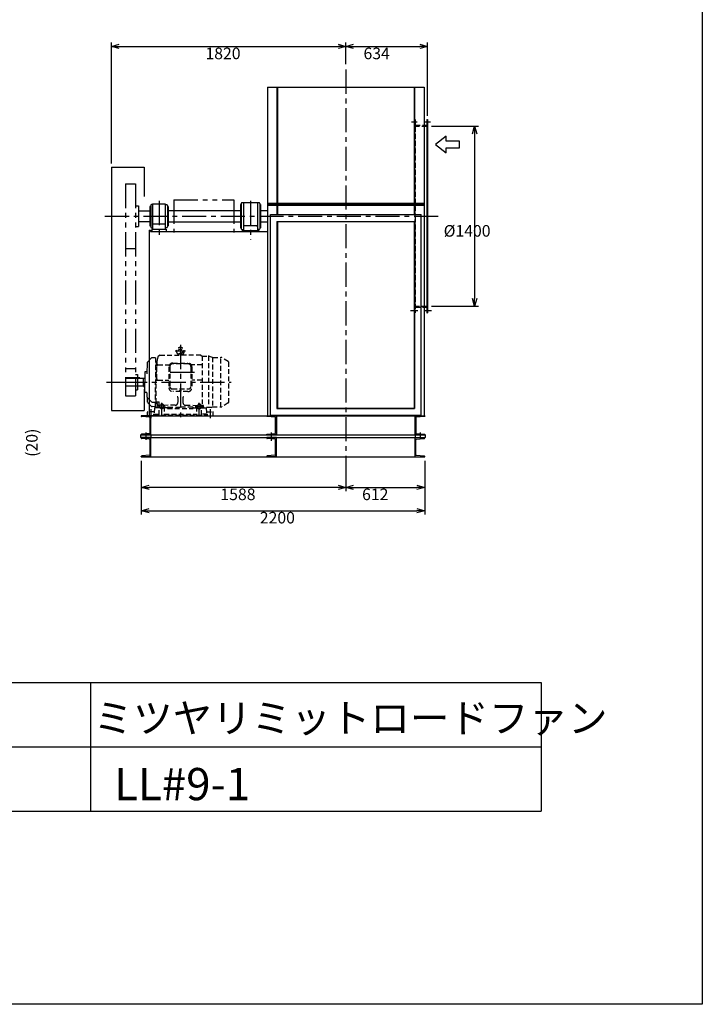
# Model space of a CAD drawing. Extents: x 12719 to 23219, y 10137 to 24887.
# Drawn here: x 17920 to 23219, y 10137 to 17786 of the extents above; entities that cross this region are included whole.
import ezdxf

# ---------------------------------------------------------------- set-up
doc = ezdxf.new("R2010")
doc.units = 0
doc.header["$LTSCALE"] = 150
doc.header["$PDSIZE"] = 1
for name, pattern in [('CENTER', [2, 1.25, -0.25, 0.25, -0.25]), ('HIDDEN', [0.375, 0.25, -0.125]), ('PHANTOM', [2.5, 1.25, -0.25, 0.25, -0.25, 0.25, -0.25])]:
    doc.linetypes.add(name, pattern=pattern)
doc.layers.get('0').update_dxf_attribs({"linetype": 'CONTINUOUS'})
doc.layers.get('DEFPOINTS').update_dxf_attribs({"linetype": 'CONTINUOUS'})
for name, color, linetype in [('4', 7, 'CONTINUOUS'), ('CT', 3, 'CENTER'), ('FUTO', 4, 'CONTINUOUS'), ('KL', 7, 'HIDDEN'), ('SL', 1, 'PHANTOM'), ('SP', 2, 'CONTINUOUS')]:
    doc.layers.add(name, color=color, linetype=linetype)
doc.styles.get("Standard").update_dxf_attribs({"font": 'SIMPLEX', "oblique": 15, "bigfont": 'EXTFONT'})
doc.styles.add('SUNPOU', font='simplex.shx', dxfattribs={"oblique": 15, "bigfont": 'extfont.shx'})
doc.dimstyles.get("Standard").update_dxf_attribs({"dimtxt": 2.5, "dimasz": 2.5, "dimexe": 1.25, "dimexo": 0.625, "dimtad": 1, "dimcen": 2.5, "dimazin": 3, "dimtfac": 1, "dimtmove": 0, "dimatfit": 3})

# ---------------------------------------------------------------- blocks, each defined once
blk = doc.blocks.new('K150-75')
at = {"layer": 'FUTO'}
for p, q in [((-75, 150), (0, 150)), ((-75, 150), (-75, 0)), ((-68.5, 133.3), (-68.5, 16.7)), ((-64.8, 137.3), (-3.7, 142.7)), ((0, 150), (0, 146.7)), ((-75, 0), (0, 0)), ((-64.8, 12.7), (-3.7, 7.3)), ((0, 0), (0, 3.3))]:
    blk.add_line(p, q, dxfattribs=at)
for centre, start, end in [((-64.5, 133.3), 95, 180), ((-4, 146.7), 275, 0), ((-64.5, 16.7), 180, 265), ((-4, 3.3), 0, 85)]:
    blk.add_arc(centre, 4, start, end, dxfattribs=at)
blk = doc.blocks.new('_OPEN30')
at = {"layer": 'FUTO', "color": 0}
for p, q in [((-1, 0.27), (0, 0)), ((0, 0), (-1, -0.27)), ((0, 0), (-1, 0))]:
    blk.add_line(p, q, dxfattribs=at)
blk = doc.blocks.new('*D11')
at = {"layer": 'DEFPOINTS', "color": 0}
for p in [(21085.6, 16959.5), (21085.6, 15559.5), (21451.2, 15559.5)]:
    blk.add_point(p, dxfattribs=at)
at = {"layer": 'FUTO', "color": 2}
for p, q in [((21115.6, 16959.5), (21481.2, 16959.5)), ((21451.2, 16899.5), (21451.2, 15619.5)), ((21115.6, 15559.5), (21481.2, 15559.5))]:
    blk.add_line(p, q, dxfattribs=at)
at = {"layer": 'FUTO', "color": 2, "xscale": 60, "yscale": 60, "zscale": 60}
for p, rotation in [((21451.2, 16959.5), 90), ((21451.2, 15559.5), 270)]:
    blk.add_blockref('_OPEN30', p, dxfattribs=dict(at, rotation=rotation))
at = {"color": 2, "style": 'SUNPOU'}
blk.add_text('%%C1400', height=90, dxfattribs=at).set_placement((21211.2, 16100.2))
blk = doc.blocks.new('*D12')
at = {"layer": 'DEFPOINTS', "color": 0}
for p in [(21085.6, 17578.1), (20451.6, 17411.2), (21085.6, 17009.5)]:
    blk.add_point(p, dxfattribs=at)
at = {"layer": 'FUTO', "color": 2}
for p, q in [((20451.6, 17441.2), (20451.6, 17608.1)), ((21085.6, 17039.5), (21085.6, 17608.1)), ((20511.6, 17578.1), (21025.6, 17578.1))]:
    blk.add_line(p, q, dxfattribs=at)
at = {"layer": 'FUTO', "color": 2, "xscale": 60, "yscale": 60, "zscale": 60, "rotation": 180}
blk.add_blockref('_OPEN30', (20451.6, 17578.1), dxfattribs=at)
at = {"layer": 'FUTO', "color": 2, "xscale": 60, "yscale": 60, "zscale": 60}
blk.add_blockref('_OPEN30', (21085.6, 17578.1), dxfattribs=at)
at = {"color": 2, "style": 'SUNPOU'}
blk.add_text('634', height=90, dxfattribs=at).set_placement((20588.6, 17478.8))
blk = doc.blocks.new('まっすぐの矢印')
at = {"layer": 'SP'}
for p, q in [((-32.1, -41.5), (0, 0)), ((0, 0), (32.1, -41.5)), ((-13, -41.5), (-32.1, -41.5)), ((-13, -93.5), (-13, -41.5)), ((13, -41.5), (13, -93.5)), ((32.1, -41.5), (13, -41.5)), ((13, -93.5), (-13, -93.5))]:
    blk.add_line(p, q, dxfattribs=at)
blk = doc.blocks.new('*D6')
at = {"layer": 'DEFPOINTS', "color": 0}
for p in [(18863.6, 14389.5), (21063.6, 14389.5), (21063.6, 13971.5)]:
    blk.add_point(p, dxfattribs=at)
at = {"layer": 'FUTO', "color": 2}
for p, q in [((18863.6, 14359.5), (18863.6, 13941.5)), ((21063.6, 14359.5), (21063.6, 13941.5)), ((18923.6, 13971.5), (21003.6, 13971.5))]:
    blk.add_line(p, q, dxfattribs=at)
at = {"layer": 'FUTO', "color": 2, "xscale": 60, "yscale": 60, "zscale": 60, "rotation": 180}
blk.add_blockref('_OPEN30', (18863.6, 13971.5), dxfattribs=at)
at = {"layer": 'FUTO', "color": 2, "xscale": 60, "yscale": 60, "zscale": 60}
blk.add_blockref('_OPEN30', (21063.6, 13971.5), dxfattribs=at)
at = {"color": 2, "style": 'SUNPOU'}
blk.add_text('2200', height=90, dxfattribs=at).set_placement((19783.6, 13872.2))
blk = doc.blocks.new('*D7')
at = {"layer": 'DEFPOINTS', "color": 0}
for p in [(20451.6, 14389.5), (21063.6, 14389.5), (21063.6, 14152.8)]:
    blk.add_point(p, dxfattribs=at)
at = {"layer": 'FUTO', "color": 2}
for p, q in [((20451.6, 14359.5), (20451.6, 14122.8)), ((21063.6, 14359.5), (21063.6, 14122.8)), ((20511.6, 14152.8), (21003.6, 14152.8))]:
    blk.add_line(p, q, dxfattribs=at)
at = {"layer": 'FUTO', "color": 2, "xscale": 60, "yscale": 60, "zscale": 60, "rotation": 180}
blk.add_blockref('_OPEN30', (20451.6, 14152.8), dxfattribs=at)
at = {"layer": 'FUTO', "color": 2, "xscale": 60, "yscale": 60, "zscale": 60}
blk.add_blockref('_OPEN30', (21063.6, 14152.8), dxfattribs=at)
at = {"color": 2, "style": 'SUNPOU'}
blk.add_text('612', height=90, dxfattribs=at).set_placement((20577.6, 14053.5))
blk = doc.blocks.new('*D8')
at = {"layer": 'DEFPOINTS', "color": 0}
for p in [(18863.6, 14389.5), (20451.6, 14389.5), (18863.6, 14152.8)]:
    blk.add_point(p, dxfattribs=at)
at = {"layer": 'FUTO', "color": 2}
for p, q in [((18863.6, 14359.5), (18863.6, 14122.8)), ((20451.6, 14359.5), (20451.6, 14122.8)), ((20391.6, 14152.8), (18923.6, 14152.8))]:
    blk.add_line(p, q, dxfattribs=at)
at = {"layer": 'FUTO', "color": 2, "xscale": 60, "yscale": 60, "zscale": 60, "rotation": 180}
blk.add_blockref('_OPEN30', (18863.6, 14152.8), dxfattribs=at)
at = {"layer": 'FUTO', "color": 2, "xscale": 60, "yscale": 60, "zscale": 60}
blk.add_blockref('_OPEN30', (20451.6, 14152.8), dxfattribs=at)
at = {"color": 2, "style": 'SUNPOU'}
blk.add_text('1588', height=90, dxfattribs=at).set_placement((19477.6, 14053.5))
blk = doc.blocks.new('*D10')
at = {"layer": 'DEFPOINTS', "color": 0}
for p in [(20451.6, 17578.1), (20451.6, 17441.2), (18631.6, 16639.5)]:
    blk.add_point(p, dxfattribs=at)
at = {"layer": 'SP', "color": 2}
for p, q in [((18631.6, 16669.5), (18631.6, 17608.1)), ((20451.6, 17471.2), (20451.6, 17608.1)), ((18691.6, 17578.1), (20391.6, 17578.1))]:
    blk.add_line(p, q, dxfattribs=at)
at = {"layer": 'SP', "color": 2, "xscale": 60, "yscale": 60, "zscale": 60, "rotation": 180}
blk.add_blockref('_OPEN30', (18631.6, 17578.1), dxfattribs=at)
at = {"layer": 'SP', "color": 2, "xscale": 60, "yscale": 60, "zscale": 60}
blk.add_blockref('_OPEN30', (20451.6, 17578.1), dxfattribs=at)
at = {"color": 2, "style": 'SUNPOU'}
blk.add_text('1820', height=90, dxfattribs=at).set_placement((19361.6, 17478.8))

msp = doc.modelspace()

# ---------------------------------------------------------------- linework, layer by layer
at = {"layer": '4'}
for p, q in [((23218.862, 24886.989), (23218.862, 10136.989)), ((15968.862, 12636.989), (21968.862, 12636.989)), ((18468.862, 12636.989), (18468.862, 11636.989)), ((21968.862, 12636.989), (21968.862, 11636.989)), ((15968.862, 12136.989), (21968.862, 12136.989)), ((15968.862, 11636.989), (21968.862, 11636.989)), ((23218.862, 10136.989), (12718.862, 10136.989))]:
    msp.add_line(p, q, dxfattribs=at)
at = {"layer": 'CT'}
for p, q in [((20451.561, 17398.186), (20451.561, 14346.778)), ((20962.105, 16992.018), (21004.811, 16992.018)), ((21056.8, 16992.018), (21108.79, 16992.018)), ((19001.561, 16378.021), (19001.561, 16096.687)), ((19711.561, 16378.021), (19711.561, 16074.354)), ((19842.061, 16352.615), (21059.761, 16352.615)), ((18580.711, 16259.518), (21178.889, 16259.518)), ((20952.276, 15527.018), (21009.319, 15527.018)), ((21056.441, 15527.018), (21116.584, 15527.018)), ((19167.061, 15259.518), (19167.061, 14689.518)), ((19207.061, 15209.518), (19127.061, 15209.518)), ((19276.061, 15044.518), (19058.061, 15044.518)), ((18594.604, 14969.518), (18897.423, 14969.518)), ((18721.561, 14969.518), (19561.061, 14969.518)), ((18992.061, 14779.518), (19052.061, 14779.518)), ((19022.061, 14704.518), (19022.061, 14809.518)), ((19342.061, 14779.518), (19282.061, 14779.518)), ((19312.061, 14704.518), (19312.061, 14809.518)), ((18937.061, 14759.518), (18937.061, 14689.518)), ((19397.061, 14759.518), (19397.061, 14689.518)), ((18898.561, 14579.41), (18898.561, 14522.626)), ((19872.561, 14579.682), (19872.561, 14514.149)), ((21028.561, 14579.041), (21028.561, 14526.071))]:
    msp.add_line(p, q, dxfattribs=at)
at = {"layer": 'DEFPOINTS'}
msp.add_point((18631.561, 16639.518), dxfattribs=at)
at = {"layer": 'FUTO'}
for p, q in [((19842.061, 17262.518), (19842.061, 14709.518)), ((19842.061, 17262.518), (21059.761, 17262.518)), ((19917.061, 17262.518), (19917.061, 16272.518)), ((19921.561, 17262.518), (19921.561, 16272.518)), ((20981.561, 17262.518), (20981.561, 16272.518)), ((20984.761, 17262.518), (20984.761, 16272.518)), ((21059.761, 17262.518), (21059.761, 14709.518)), ((21079.561, 17009.518), (21079.561, 15509.518)), ((21079.561, 17009.518), (21085.561, 17009.518)), ((21085.561, 17009.518), (21085.561, 15509.518)), ((21061.061, 16965.518), (21079.561, 16965.518)), ((18631.561, 16639.518), (18631.561, 14749.518)), ((18631.561, 16639.518), (18886.561, 16639.518)), ((18886.561, 16639.518), (18886.561, 16413.208)), ((18841.561, 16302.018), (18931.061, 16302.018)), ((18931.061, 16334.518), (18931.061, 16184.518)), ((18936.561, 16334.518), (18931.061, 16334.518)), ((18936.561, 16343.518), (18936.561, 16175.518)), ((18951.561, 16349.518), (18942.561, 16349.518)), ((19051.561, 16352.518), (18951.561, 16352.518)), ((18951.561, 16352.518), (18951.561, 16159.518)), ((19051.561, 16159.518), (19051.561, 16352.518)), ((19051.561, 16349.518), (19060.561, 16349.518)), ((19066.561, 16343.518), (19066.561, 16175.518)), ((19066.561, 16334.518), (19072.061, 16334.518)), ((19071.561, 16304.518), (19640.561, 16304.518)), ((19072.061, 16334.518), (19072.061, 16184.518)), ((19634.061, 16349.518), (19634.061, 16169.518)), ((19639.061, 16349.518), (19634.061, 16349.518)), ((19639.061, 16357.518), (19639.061, 16161.518)), ((19778.061, 16363.518), (19645.061, 16363.518)), ((19656.561, 16363.518), (19656.561, 16147.518)), ((19766.561, 16363.518), (19766.561, 16147.518)), ((19780.561, 16304.518), (19842.061, 16304.518)), ((19784.061, 16357.518), (19784.061, 16161.518)), ((19784.061, 16349.518), (19789.061, 16349.518)), ((19789.061, 16349.518), (19789.061, 16169.518)), ((19842.061, 16361.615), (21059.761, 16361.615)), ((19842.061, 16352.615), (21059.761, 16352.615)), ((19842.061, 16343.615), (21059.761, 16343.615)), ((18841.561, 16217.018), (18931.061, 16217.018)), ((19867.061, 14714.518), (19867.061, 16272.518)), ((19867.061, 16272.518), (21036.061, 16272.518)), ((19917.061, 16218.518), (19917.061, 14764.518)), ((19917.061, 16218.518), (20984.761, 16218.518)), ((19921.561, 16218.518), (19921.561, 14767.718)), ((20981.561, 16218.518), (20981.561, 14764.518)), ((20984.761, 16218.518), (20984.761, 14764.518)), ((21036.061, 14714.518), (21036.061, 16272.518)), ((18925.061, 16151.518), (18925.061, 14709.518)), ((18925.061, 16151.518), (18935.061, 16151.518)), ((18931.061, 16184.518), (18936.561, 16184.518)), ((18935.061, 16151.518), (18935.061, 16141.518)), ((18935.061, 16141.518), (19842.061, 16141.518)), ((18942.561, 16169.518), (18951.561, 16169.518)), ((18946.561, 16159.518), (19056.561, 16159.518)), ((18946.561, 16159.518), (18946.561, 16141.518)), ((19045.561, 16196.518), (18957.561, 16196.518)), ((19060.561, 16169.518), (19051.561, 16169.518)), ((19056.561, 16159.518), (19056.561, 16141.518)), ((19072.061, 16184.518), (19066.561, 16184.518)), ((19071.561, 16214.518), (19640.561, 16214.518)), ((19634.061, 16169.518), (19639.061, 16169.518)), ((19645.061, 16155.518), (19656.561, 16155.518)), ((19646.561, 16147.518), (19776.561, 16147.518)), ((19646.561, 16147.518), (19646.561, 16141.518)), ((19760.561, 16183.518), (19662.561, 16183.518)), ((19778.061, 16155.518), (19766.561, 16155.518)), ((19776.561, 16147.518), (19776.561, 16141.518)), ((19780.561, 16214.518), (19843.361, 16214.518)), ((19789.061, 16169.518), (19784.061, 16169.518)), ((21059.761, 15553.518), (21079.561, 15553.518)), ((21079.561, 15509.518), (21085.561, 15509.518)), ((18940.276, 15155.685), (18913.283, 15128.692)), ((18910.367, 15122.144), (18905.724, 15033.553)), ((18741.561, 15003.518), (18741.561, 14939.518)), ((18851.561, 15003.518), (18741.561, 15003.518)), ((18881.561, 14999.518), (18741.561, 14999.518)), ((18851.561, 15003.518), (18851.561, 14999.518)), ((18881.561, 15002.018), (18891.561, 15002.018)), ((18881.561, 14937.018), (18881.561, 15002.018)), ((18891.561, 15047.518), (18891.561, 14969.518)), ((18903.714, 15049.518), (18893.561, 15049.518)), ((18881.561, 14939.518), (18741.561, 14939.518)), ((18881.561, 14937.018), (18891.561, 14937.018)), ((18886.561, 14916.575), (18886.561, 14749.518)), ((18891.561, 14891.518), (18891.561, 14969.518)), ((18903.714, 14889.518), (18893.561, 14889.518)), ((18906.692, 14887.013), (18910.367, 14816.892)), ((18940.132, 14818.623), (18911.34, 14847.415)), ((19917.061, 14767.718), (20984.761, 14767.718)), ((19917.061, 14764.518), (20984.761, 14764.518)), ((18631.561, 14749.518), (18886.561, 14749.518)), ((18864.561, 14709.518), (21063.761, 14709.518)), ((18912.061, 14709.518), (18912.061, 14736.518)), ((18969.061, 14709.518), (18912.061, 14709.518)), ((19867.061, 14714.518), (21036.061, 14714.518)), ((19917.061, 14714.518), (19917.061, 14709.518)), ((19921.561, 14714.518), (19921.561, 14709.518)), ((20981.561, 14714.518), (20981.561, 14709.518)), ((20984.761, 14714.518), (20984.761, 14709.518)), ((18858.561, 14559.518), (21066.561, 14559.518)), ((18858.561, 14559.518), (18858.561, 14539.518)), ((18858.561, 14539.518), (21066.561, 14539.518)), ((18938.561, 14539.518), (18863.561, 14539.518)), ((18863.561, 14539.518), (18863.561, 14536.18)), ((18938.561, 14559.518), (18938.561, 14539.518)), ((18938.561, 14389.518), (18938.561, 14539.518)), ((20988.561, 14559.518), (20988.561, 14539.518)), ((20988.561, 14539.518), (21063.561, 14539.518)), ((20988.561, 14389.518), (20988.561, 14539.518)), ((21063.561, 14539.518), (21063.561, 14536.18)), ((21066.561, 14559.518), (21066.561, 14539.518)), ((18928.41, 14526.841), (18867.212, 14532.195)), ((18932.061, 14406.18), (18932.061, 14522.856)), ((20995.061, 14406.18), (20995.061, 14522.856)), ((20998.712, 14526.841), (21059.91, 14532.195)), ((18863.561, 14389.518), (18863.561, 14392.856)), ((18863.561, 14389.518), (21063.561, 14389.518)), ((18938.561, 14389.518), (18863.561, 14389.518)), ((18928.41, 14402.195), (18867.212, 14396.841)), ((20988.561, 14389.518), (21063.561, 14389.518)), ((20998.712, 14402.195), (21059.91, 14396.841)), ((21063.561, 14389.518), (21063.561, 14392.856))]:
    msp.add_line(p, q, dxfattribs=at)
for points in [[(19837.561, 14559.518), (19837.561, 14562.856, -0.38887873), (19841.212, 14566.841), (19902.41, 14572.195, 0.38887873), (19906.061, 14576.18), (19906.061, 14692.856, 0.38887873), (19902.41, 14696.841), (19841.212, 14702.195, -0.38887873), (19837.561, 14706.18), (19837.561, 14709.518), (19912.561, 14709.518), (19912.561, 14559.518)], [(20988.561, 14559.518), (20988.561, 14709.518), (21063.561, 14709.518), (21063.561, 14706.18, -0.38887873), (21059.91, 14702.195), (20998.712, 14696.841, 0.38887873), (20995.061, 14692.856), (20995.061, 14576.18, 0.38887873), (20998.712, 14572.195), (21059.91, 14566.841, -0.38887873), (21063.561, 14562.856), (21063.561, 14559.518)]]:
    msp.add_lwpolyline(points, format="xyb", close=True, dxfattribs=at)
msp.add_lwpolyline([(19841.561, 14709.518), (19916.561, 14709.518)], dxfattribs=at)
for centre, radius, start, end in [((18942.561, 16343.518), 6, 90, 180), ((19060.561, 16343.518), 6, 0, 90), ((19645.061, 16357.518), 6, 90, 180), ((19778.061, 16357.518), 6, 0, 90), ((18942.561, 16175.518), 6, 180, 270), ((18957.561, 16190.518), 6, 90, 180), ((19045.561, 16190.518), 6, 0, 90), ((19060.561, 16175.518), 6, 270, 0), ((19645.061, 16161.518), 6, 180, 270), ((19662.561, 16177.518), 6, 90, 180), ((19760.561, 16177.518), 6, 0, 90), ((19778.061, 16161.518), 6, 270, 0), ((18947.347, 15148.614), 10, 91.999329, 135), ((18920.354, 15121.621), 10, 135, 177.000961), ((18893.561, 15047.518), 2, 90, 180), ((18903.714, 15052.518), 3, 270, 357.000443), ((18893.561, 14891.518), 2, 180, 270), ((18903.714, 14886.518), 3, 2.999557, 90), ((18918.411, 14854.486), 10, 183.000427, 225.000977), ((18920.354, 14817.415), 10, 182.999054, 225), ((18947.203, 14825.694), 10, 225, 270), ((18947.347, 14790.422), 10, 225, 268.000671), ((18915.061, 14736.518), 3, 90, 180), ((18867.561, 14536.18), 4, 180, 265), ((21059.561, 14536.18), 4, 275, 0), ((18928.061, 14522.856), 4, 0, 85), ((20999.061, 14522.856), 4, 95, 180), ((18867.561, 14392.856), 4, 95, 180), ((18928.061, 14406.18), 4, 275, 0), ((20999.061, 14406.18), 4, 180, 265), ((21059.561, 14392.856), 4, 0, 85)]:
    msp.add_arc(centre, radius, start, end, dxfattribs=at)
at = {"layer": 'KL'}
for p, q in [((20984.761, 17009.518), (20990.761, 17009.518)), ((20990.761, 17009.518), (20990.761, 16268.518)), ((20984.761, 16959.518), (21085.561, 16959.518)), ((20987.561, 16963.831), (20987.561, 15555.205)), ((20990.761, 16965.518), (21061.061, 16965.518)), ((20990.761, 16250.518), (20990.761, 15509.518)), ((20984.761, 15559.518), (21085.561, 15559.518)), ((20990.761, 15553.518), (21059.761, 15553.518)), ((20984.761, 15509.518), (20990.761, 15509.518)), ((18973.061, 15159.518), (18946.998, 15158.608)), ((18973.061, 15159.518), (18973.061, 14969.518)), ((18992.439, 15166.518), (18983.061, 15131.518)), ((19008.061, 15179.518), (18992.439, 15166.518)), ((19008.061, 15179.518), (19167.061, 15179.518)), ((19152.838, 15188.069), (19152.061, 15179.518)), ((19167.061, 15192.018), (19155.507, 15190.78)), ((19155.507, 15190.78), (19178.616, 15190.78)), ((19167.061, 15192.018), (19178.616, 15190.78)), ((19326.061, 15179.518), (19167.061, 15179.518)), ((19181.284, 15188.069), (19182.061, 15179.518)), ((19326.061, 15179.518), (19336.061, 15171.196)), ((19336.061, 15173.018), (19382.534, 15173.018)), ((19336.061, 15173.018), (19336.061, 14789.518)), ((19386.061, 15172.704), (19386.061, 14773.518)), ((19389.375, 15171.812), (19412.969, 15163.224)), ((19416.261, 15162.335), (19416.261, 14777.018)), ((19419.81, 15162.018), (19480.75, 15162.018)), ((19481.961, 14777.018), (19481.961, 15161.969)), ((19538.561, 15130.961), (19488.25, 15160.008)), ((18973.061, 15131.518), (18978.061, 15131.518)), ((18978.061, 15131.518), (18983.061, 15131.518)), ((18978.061, 15131.518), (18978.061, 14969.518)), ((18978.061, 15131.518), (18978.061, 14969.518)), ((18983.061, 15131.518), (18983.061, 15094.518)), ((18983.061, 14994.518), (18983.061, 15094.518)), ((18993.061, 15104.518), (19082.684, 15104.518)), ((19078.061, 15088.518), (19078.061, 14926.82)), ((19085.061, 15091.518), (19085.061, 14936.82)), ((19229.061, 15111.518), (19105.061, 15111.518)), ((19108.061, 15118.518), (19226.061, 15118.518)), ((19249.061, 15091.518), (19249.061, 14936.82)), ((19336.061, 15104.518), (19251.438, 15104.518)), ((19256.061, 15088.518), (19256.061, 14926.82)), ((19541.061, 15127.168), (19541.061, 14812.378)), ((18973.061, 14779.518), (18973.061, 14969.518)), ((18978.061, 14807.518), (18978.061, 14969.518)), ((18978.061, 14807.518), (18978.061, 14969.518)), ((18993.061, 14984.518), (19078.061, 14984.518)), ((19105.061, 14916.82), (19229.061, 14916.82)), ((19336.061, 14984.518), (19256.061, 14984.518)), ((19226.061, 14896.82), (19108.061, 14896.82)), ((19147.061, 14852.014), (19147.061, 14811.122)), ((19173.514, 14903.82), (19158.925, 14903.82)), ((19187.061, 14852.014), (19187.061, 14811.122)), ((18940.276, 14783.351), (18913.283, 14810.344)), ((18973.061, 14779.518), (18946.998, 14780.428)), ((18947.203, 14815.694), (18973.061, 14815.694)), ((18967.061, 14769.518), (18962.061, 14721.518)), ((19002.061, 14769.518), (18967.061, 14769.518)), ((18973.061, 14807.518), (18978.061, 14807.518)), ((18984.097, 14807.518), (18978.061, 14807.518)), ((18983.061, 14817.757), (19002.15, 14817.757)), ((18993.219, 14789.518), (18983.061, 14817.757)), ((18983.061, 14810.644), (18985.62, 14810.644)), ((18990.061, 14789.518), (18983.061, 14810.644)), ((18987.061, 14769.518), (18987.061, 14786.518)), ((19004.741, 14789.518), (18990.061, 14789.518)), ((19002.061, 14714.518), (19002.061, 14779.518)), ((19002.15, 14794.518), (19002.15, 14817.757)), ((19022.061, 14797.994), (19006.061, 14788.756)), ((19006.061, 14770.281), (19006.061, 14788.756)), ((19022.061, 14761.043), (19006.061, 14770.281)), ((19038.061, 14788.756), (19022.061, 14797.994)), ((19038.061, 14770.281), (19022.061, 14761.043)), ((19038.061, 14770.281), (19038.061, 14788.756)), ((19047.061, 14789.518), (19039.382, 14789.518)), ((19042.061, 14779.518), (19042.061, 14714.518)), ((19067.061, 14769.518), (19042.061, 14769.518)), ((19127.461, 14791.126), (19047.061, 14789.518)), ((19067.061, 14769.518), (19067.061, 14770.518)), ((19067.061, 14764.518), (19067.061, 14769.518)), ((19067.061, 14764.518), (19267.061, 14764.518)), ((19072.061, 14775.518), (19167.061, 14775.518)), ((19262.061, 14775.518), (19167.061, 14775.518)), ((19206.661, 14791.126), (19287.061, 14789.518)), ((19267.061, 14769.518), (19267.061, 14770.518)), ((19267.061, 14769.518), (19267.061, 14764.518)), ((19267.061, 14769.518), (19292.061, 14769.518)), ((19287.061, 14789.518), (19294.741, 14789.518)), ((19292.061, 14779.518), (19292.061, 14714.518)), ((19296.061, 14788.756), (19312.061, 14797.994)), ((19296.061, 14770.281), (19296.061, 14788.756)), ((19296.061, 14770.281), (19312.061, 14761.043)), ((19312.061, 14797.994), (19328.061, 14788.756)), ((19312.061, 14761.043), (19328.061, 14770.281)), ((19328.061, 14770.281), (19328.061, 14788.756)), ((19329.382, 14789.518), (19344.061, 14789.518)), ((19332.061, 14714.518), (19332.061, 14779.518)), ((19332.061, 14769.518), (19367.061, 14769.518)), ((19347.061, 14769.518), (19347.061, 14786.518)), ((19406.667, 14773.518), (19347.061, 14773.518)), ((19367.061, 14769.518), (19372.061, 14721.518)), ((19406.667, 14773.518), (19416.283, 14777.018)), ((19416.261, 14777.018), (19480.75, 14777.018)), ((19538.561, 14808.075), (19488.25, 14779.027)), ((18963.936, 14739.518), (18915.061, 14739.518)), ((18959.061, 14721.518), (18959.061, 14714.518)), ((18959.061, 14721.518), (19002.061, 14721.518)), ((18959.061, 14714.518), (19375.061, 14714.518)), ((18969.061, 14709.518), (18969.061, 14714.518)), ((19042.061, 14721.518), (19292.061, 14721.518)), ((19375.061, 14721.518), (19332.061, 14721.518)), ((19365.061, 14709.518), (19365.061, 14714.518)), ((19365.061, 14709.518), (19422.061, 14709.518)), ((19370.186, 14739.518), (19419.061, 14739.518)), ((19375.061, 14721.518), (19375.061, 14714.518)), ((19422.061, 14709.518), (19422.061, 14736.518))]:
    msp.add_line(p, q, dxfattribs=at)
for centre, radius in [((19167.061, 15209.518), 17.5), ((19167.061, 14903.82), 3.5), ((19022.061, 14779.518), 16), ((19312.061, 14779.518), 16)]:
    msp.add_circle(centre, radius, dxfattribs=at)
for centre, radius, start, end in [((19167.061, 15209.518), 30, 305.603867, 234.396149), ((19146.103, 15180.248), 6, 354.805573, 54.396263), ((19155.826, 15187.797), 3, 96.115173, 174.805571), ((19178.296, 15187.797), 3, 5.194427, 83.884827), ((19188.019, 15180.248), 6, 125.603737, 185.194427), ((19167.061, 15209.518), 30, 305.190048, 305.603867), ((19382.534, 15153.018), 20, 69.999954, 90), ((19419.81, 15182.018), 20, 250.000275, 270), ((19480.75, 15147.018), 15, 60.000183, 90), ((18993.061, 15094.518), 10, 90, 180), ((19108.061, 15088.518), 30, 90, 180), ((19105.061, 15091.518), 20, 90, 180), ((19226.061, 15088.518), 30, 0, 90), ((19229.061, 15091.518), 20, 0, 90), ((19536.061, 15126.631), 5, 0, 59.999718), ((18993.061, 14994.518), 10, 180, 270), ((19108.061, 14926.82), 30, 180, 270), ((19105.061, 14936.82), 20, 180, 270), ((19226.061, 14926.82), 30, 270, 0), ((19229.061, 14936.82), 20, 270, 0), ((19142.061, 14852.014), 5, 0, 90), ((19192.061, 14852.014), 5, 90, 180), ((18990.061, 14786.518), 3, 90, 180), ((18997.15, 14794.518), 5, 270, 0), ((19022.061, 14779.518), 20, 0, 180), ((19072.061, 14770.518), 5, 90, 180), ((19127.061, 14811.122), 20, 271.145721, 0), ((19207.061, 14811.122), 20, 180, 268.854279), ((19262.061, 14770.518), 5, 0, 90), ((19312.061, 14779.518), 20, 0, 180), ((19344.061, 14786.518), 3, 0, 90), ((19480.75, 14792.018), 15, 270, 299.999817), ((19536.061, 14812.405), 5, 300.000275, 0), ((19419.061, 14736.518), 3, 0, 90)]:
    msp.add_arc(centre, radius, start, end, dxfattribs=at)
at = {"layer": 'SL'}
for p, q in [((18741.561, 16509.518), (18741.561, 14863.518)), ((18741.561, 16509.518), (18819.461, 16509.518)), ((18819.461, 16509.518), (18819.461, 14863.518)), ((19115.803, 16386.217), (19581.08, 16386.217)), ((19115.803, 16386.217), (19115.803, 16131.518)), ((19581.08, 16386.217), (19581.08, 16131.518)), ((18819.461, 16339.518), (18841.561, 16339.518)), ((18841.561, 16339.518), (18841.561, 16179.518)), ((18819.461, 16179.518), (18841.561, 16179.518)), ((18741.561, 16009.518), (18819.461, 16009.518)), ((18741.561, 15075.518), (18819.461, 15075.518)), ((18819.461, 15029.518), (18834.561, 15029.518)), ((18834.561, 15029.518), (18834.561, 14909.518)), ((18741.561, 14863.518), (18819.461, 14863.518)), ((18819.461, 14909.518), (18834.561, 14909.518))]:
    msp.add_line(p, q, dxfattribs=at)

# ---------------------------------------------------------------- block references
at = {"layer": 'FUTO', "xscale": -2, "yscale": 2, "zscale": 2, "rotation": 90}
msp.add_blockref('まっすぐの矢印', (21147.408, 16815.77), dxfattribs=at)
at = {"layer": 'FUTO', "rotation": 180}
for p in [(18863.561, 14709.518), (19837.561, 14539.518)]:
    msp.add_blockref('K150-75', p, dxfattribs=at)

# ---------------------------------------------------------------- texts
at = {"layer": '4'}
for s, height, p in [('ミツヤリミットロードファン', 225, (18492.827, 12247.926)), ('LL#9-1', 250, (18652.134, 11722.787))]:
    msp.add_text(s, height=height, dxfattribs=at).set_placement(p)
at = {"layer": 'FUTO', "color": 2, "style": 'SUNPOU', "oblique": 15}
msp.add_text('(20)', height=90, rotation=90, dxfattribs=at).set_placement((18058.585, 14389.884))

# ---------------------------------------------------------------- dimensions: what is measured, and where the dimension line sits
at = {"layer": 'FUTO'}
for base, p1, p2, picture, middle in [((21085.561, 17578.141), (20451.561, 17411.235), (21085.561, 17009.518), '*D12', (20768.561, 17638.141)), ((21063.561, 13971.484), (18863.561, 14389.518), (21063.561, 14389.518), '*D6', (19963.561, 14031.484)), ((18863.561, 14152.82), (20451.561, 14389.518), (18863.561, 14389.518), '*D8', (19657.561, 14212.82)), ((21063.561, 14152.814), (20451.561, 14389.518), (21063.561, 14389.518), '*D7', (20757.561, 14212.814))]:
    dim = msp.add_linear_dim(base=base, p1=p1, p2=p2, dimstyle='Standard', override={"dimscale": 30, "dimblk": 'OPEN30', "dimclrd": 2, "dimclre": 2, "dimclrt": 2}, dxfattribs=at)
    dim.commit()
    dim.dimension.update_dxf_attribs({"geometry": picture, "text_midpoint": middle})
dim = msp.add_linear_dim(base=(21451.171, 15559.518), p1=(21085.561, 16959.518), p2=(21085.561, 15559.518), angle=90, text='%%C<>', dimstyle='Standard', override={"dimscale": 30, "dimblk": 'OPEN30', "dimclrd": 2, "dimclre": 2, "dimclrt": 2}, dxfattribs=at)
dim.commit()
dim.dimension.update_dxf_attribs({"geometry": '*D11', "text_midpoint": (21391.171, 16259.518)})
at = {"layer": 'SP'}
dim = msp.add_linear_dim(base=(20451.561, 17578.141), p1=(18631.561, 16639.518), p2=(20451.561, 17441.235), dimstyle='Standard', override={"dimscale": 30, "dimblk": 'OPEN30', "dimclrd": 2, "dimclre": 2, "dimclrt": 2}, dxfattribs=at)
dim.commit()
dim.dimension.update_dxf_attribs({"geometry": '*D10', "text_midpoint": (19541.561, 17638.141)})

doc.saveas('drawing.dxf')
